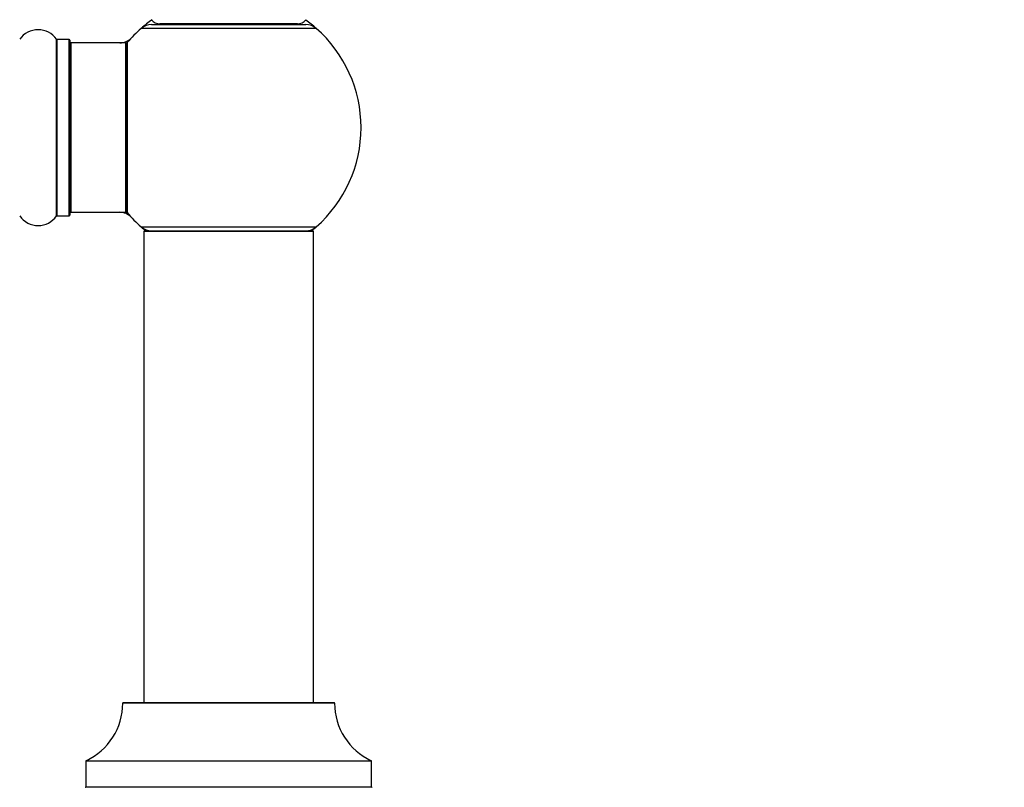
# Model space of a CAD drawing. Units: millimetres. Extents: x 0 to 1556, y 0 to 2723.
# Drawn here: x 1090 to 1276, y 2458 to 2603 of the extents above; entities that cross this region are included whole.
import ezdxf
from ezdxf import colors
from ezdxf.entities.mleader import LeaderData, LeaderLine
from ezdxf.math import Vec2, Vec3

# ---------------------------------------------------------------- set-up
doc = ezdxf.new("R2010")
doc.units = ezdxf.units.MM
doc.layers.add('DV2_Défaut', color=7, linetype='Continuous')
doc.layers.add('Défaut', color=7, linetype='Continuous')

# ---------------------------------------------------------------- blocks, each defined once
blk = doc.blocks.new('_DOT')
at = {"color": 0}
blk.add_line((0, 0), (-1, 0), dxfattribs=at)
at = {"color": 0, "const_width": 0.333}
blk.add_lwpolyline([(-0.1665, 0, 1), (0.1665, 0, 1)], format="xyb", close=True, dxfattribs=at)
blk = doc.blocks.new('SE1')
at = {"layer": 'DV2_Défaut', "color": 7, "linetype": 'Continuous'}
for p, q in [((1145.82, 2601.8), (1112.75, 2601.8)), ((1114.74, 2602.55), (1143.84, 2602.55)), ((1142.29, 2602.65), (1116.29, 2602.65)), ((1117.29, 2602.65), (1117.29, 2602.55)), ((1141.29, 2602.55), (1141.29, 2602.65)), ((1096.76, 2566.36), (1096.76, 2599.74)), ((1096.84, 2599.7), (1096.84, 2566.4)), ((1099.19, 2599.7), (1096.84, 2599.7)), ((1099.19, 2566.4), (1099.19, 2599.7)), ((1099.29, 2599.6), (1099.29, 2566.5)), ((1099.49, 2599.05), (1099.49, 2567.05)), ((1109.89, 2599.05), (1099.49, 2599.05)), ((1109.89, 2567.05), (1109.89, 2599.05)), ((1110.09, 2567.11), (1110.09, 2598.99)), ((1110.13, 2599.12), (1110.13, 2566.98)), ((1096.84, 2566.4), (1099.19, 2566.4)), ((1099.49, 2567.05), (1109.89, 2567.05)), ((1112.75, 2564.3), (1145.82, 2564.3)), ((1145.29, 2563.45), (1113.29, 2563.45)), ((1113.29, 2563.45), (1113.29, 2474.4)), ((1113.39, 2563.55), (1145.19, 2563.55)), ((1145.29, 2474.4), (1145.29, 2563.45)), ((1149.29, 2474.3), (1109.29, 2474.3)), ((1109.39, 2474.4), (1149.19, 2474.4)), ((1156.29, 2463.34), (1102.29, 2463.34)), ((1102.29, 2463.34), (1102.29, 2458.5)), ((1102.34, 2463.43), (1156.23, 2463.43)), ((1156.29, 2458.5), (1156.29, 2463.34)), ((1102.29, 2458.5), (1156.29, 2458.5))]:
    blk.add_line(p, q, dxfattribs=at)
for centre, radius, start, end in [((1129.29, 2583.05), 25, 131.4096, 140.0075), ((1129.29, 2583.05), 25, 125.3961, 131.4096), ((1114.74, 2599.55), 3, 90, 131.4096), ((1116.29, 2604.65), 2, 216.9838, 270), ((1142.29, 2604.65), 2, 270, 322.9959), ((1129.29, 2583.05), 25, 48.5904, 54.4179), ((1143.84, 2599.55), 3, 48.5904, 90), ((1129.29, 2583.05), 25, 0, 48.5904), ((1093.29, 2597.31), 4.24, 34.9821, 145.0179), ((1108.72, 2602.05), 3, 270, 317.2679), ((1096.84, 2599.8), 0.1, 214.9821, 270), ((1099.19, 2599.6), 0.1, 0, 90), ((1099.49, 2598.85), 0.2, 90, 180), ((1109.89, 2598.85), 0.2, 0, 90), ((1110.29, 2598.99), 0.2, 140.0075, 180), ((1129.29, 2583.05), 25, 311.4096, 0), ((1096.84, 2566.3), 0.1, 90, 145.0179), ((1099.19, 2566.5), 0.1, 270, 0), ((1099.49, 2567.25), 0.2, 180, 270), ((1108.72, 2564.05), 3, 42.7321, 90), ((1109.89, 2567.25), 0.2, 270, 0), ((1110.29, 2567.11), 0.2, 180, 219.9925), ((1129.29, 2583.05), 25, 219.9925, 228.5904), ((1093.29, 2568.79), 4.24, 214.9821, 325.0179), ((1114.74, 2566.55), 3, 228.5904, 270), ((1129.29, 2583.05), 25, 228.5904, 231.2606), ((1113.39, 2563.45), 0.1, 90, 180), ((1143.84, 2566.55), 3, 270, 311.4096), ((1129.29, 2583.05), 25, 308.7394, 311.4096), ((1145.19, 2563.45), 0.1, 0, 90), ((1097.29, 2474.31), 12, 294.9267, 359.958), ((1109.39, 2474.3), 0.1, 90, 179.958), ((1149.19, 2474.3), 0.1, 0.042, 90), ((1161.29, 2474.31), 12, 180.042, 245.0733), ((1102.39, 2463.34), 0.1, 114.9267, 180), ((1156.19, 2463.34), 0.1, 0, 65.0733), ((1102.19, 2458.5), 0.1, 270, 0), ((1156.39, 2458.5), 0.1, 180, 270)]:
    blk.add_arc(centre, radius, start, end, dxfattribs=at)

msp = doc.modelspace()

# ---------------------------------------------------------------- block references
at = {"layer": 'Défaut'}
msp.add_blockref('SE1', (0, 0), dxfattribs=at)

# ---------------------------------------------------------------- leaders
at = {"layer": 'Défaut', "color": 7, "linetype": 'Continuous'}
ml = msp.add_multileader_mtext('Standard', dxfattribs=at)
ml.set_content('{\\pxsm0.9;\\fSolid Edge ISO|b1||i0||c0|p34;\\W1.;21/02/2019\\P}', color=256)
ml.set_leader_properties()
ml.set_arrow_properties(name='DOT')
ml.build(insert=Vec2(0, 0))
ml.multileader.update_dxf_attribs({"leader_type": 0, "dogleg_length": 0, "arrow_head_size": 12})
ctx = ml.context
ctx.base_point, ctx.char_height, ctx.arrow_head_size, ctx.landing_gap_size = Vec3(1188.26, 2716.07), 12, 12, 4.2
notes = []
notes.append((ctx, [(0, (0, 0, 0), (0, 0), (1, 0), 1, [])]))
ctx.mtext.insert = Vec3(1190.26, 2722.19)
for ctx, leaders in notes:
    for number, flags, end, landing, length, lines in leaders:
        leader = LeaderData()
        leader.index, (leader.has_last_leader_line, leader.has_dogleg_vector, leader.attachment_direction) = number, flags
        leader.last_leader_point, leader.dogleg_vector, leader.dogleg_length = Vec3(end), Vec3(landing), length
        for number, points, colour, breaks in lines:
            line = LeaderLine()
            line.index, line.vertices, line.color, line.breaks = number, Vec3.list(points), colors.encode_raw_color(colour), breaks
            leader.lines.append(line)
        ctx.leaders.append(leader)

doc.saveas('drawing.dxf')
